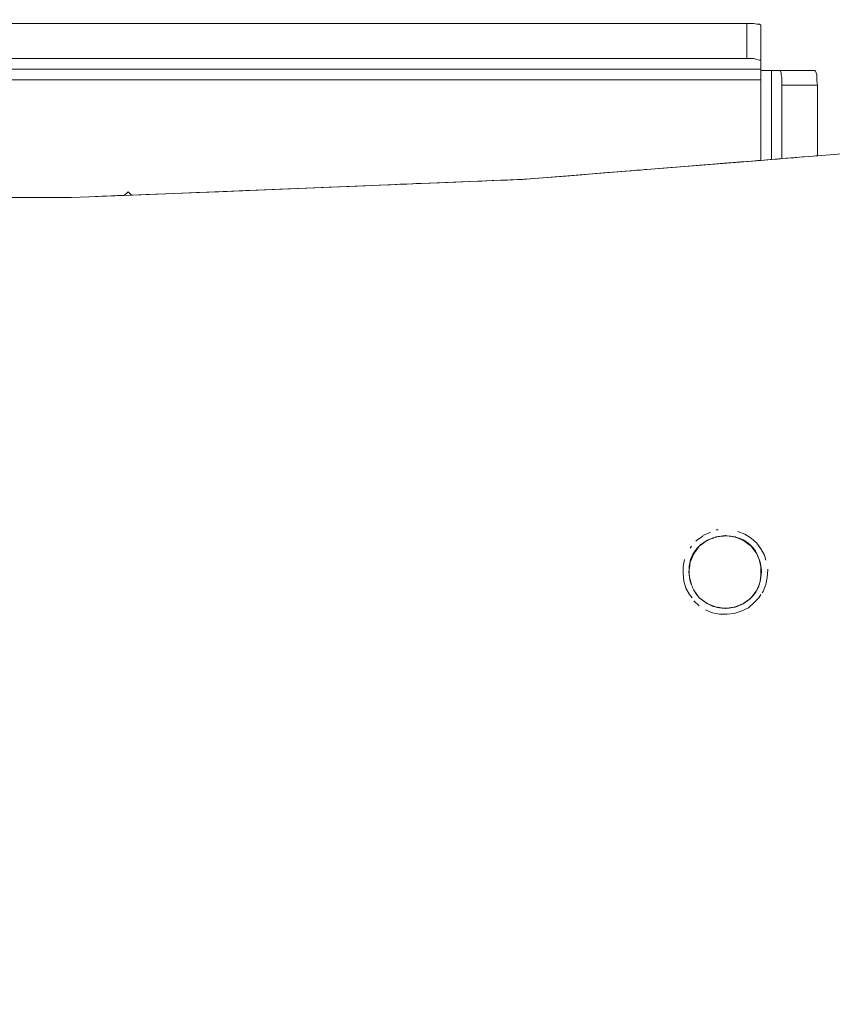
# Model space of a CAD drawing. Units: millimetres. Extents: x 2838 to 2880.4, y 942.7 to 986.
# Drawn here: x 2843 to 2845.2, y 980.5 to 983.3 of the extents above; entities that cross this region are included whole.
import ezdxf

# ---------------------------------------------------------------- set-up
doc = ezdxf.new("R2010")
doc.units = ezdxf.units.MM
doc.header["$LTSCALE"] = 10
doc.header["$MEASUREMENT"] = 0
doc.layers.add('Dimensions', color=1, linetype='Continuous')
doc.layers.add('Layer 1', color=7, linetype='Continuous')
doc.styles.get("Standard").update_dxf_attribs({"font": 'arial.ttf'})
doc.dimstyles.new('ISO-25', dxfattribs={"dimscale": 0, "dimtxt": 0.5, "dimasz": 0.5, "dimexe": 0.5, "dimexo": 0.25, "dimgap": 0.2, "dimtad": 0, "dimdsep": 46, "dimtxsty": 'Standard', "dimcen": 0, "dimazin": 0, "dimtfac": 1, "dimtmove": 0, "dimatfit": 3, "dimfxl": 1, "dimarcsym": 0})

# ---------------------------------------------------------------- blocks, each defined once
blk = doc.blocks.new('Front')
at = {"layer": 'Layer 1', "lineweight": 0}
for points in [[(9.7498, 22.8787), (14.7303, 22.8787), (14.7303, 22.9752), (9.7498, 22.9752), (9.7498, 22.8787)], [(14.7303, 22.9752), (9.7498, 22.9752)], [(14.769, 22.9694), (14.769, 22.8747), (14.7652, 22.8747), (14.7575, 22.8767), (14.7497, 22.8787), (14.7401, 22.8787), (14.7303, 22.8787), (14.7303, 22.9752), (14.7401, 22.9752), (14.7497, 22.9752), (14.7575, 22.9732), (14.7652, 22.9732), (14.769, 22.9711), (14.769, 22.9694)], [(14.7303, 22.8787), (14.7303, 22.9752), (14.7401, 22.9752), (14.7497, 22.9752), (14.7575, 22.9732)], [(14.769, 22.8747), (14.769, 22.9694), (14.769, 22.9711), (14.7652, 22.9732), (14.7575, 22.9732)], [(14.769, 22.8729), (14.769, 22.8495), (9.7091, 22.8495), (9.7091, 22.8729), (9.7111, 22.8747), (9.7149, 22.8747), (9.7206, 22.8767), (9.7284, 22.8787), (9.7382, 22.8787), (9.7498, 22.8787), (14.7303, 22.8787), (14.7401, 22.8787), (14.7497, 22.8787), (14.7575, 22.8767), (14.7652, 22.8747), (14.769, 22.8747), (14.769, 22.8729)], [(14.7575, 22.8767), (14.7497, 22.8787), (14.7401, 22.8787), (14.7303, 22.8787), (9.7498, 22.8787), (9.7382, 22.8787), (9.7284, 22.8787), (9.7206, 22.8767), (9.7149, 22.8747), (9.7111, 22.8747), (9.7091, 22.8729), (9.7091, 22.8495), (14.769, 22.8495), (14.769, 22.8729), (14.769, 22.8747), (14.7652, 22.8747), (14.7575, 22.8767)], [(14.769, 22.8284), (14.769, 22.8206), (14.5374, 22.8206), (13.8218, 22.8206), (13.4282, 22.8206), (12.734, 22.8206), (12.5275, 22.8206)], [(9.7091, 22.8495), (14.769, 22.8495), (14.769, 22.8478), (14.769, 22.8458), (14.769, 22.8438), (14.769, 22.84), (14.769, 22.8342), (14.769, 22.8284)], [(9.7091, 22.8495), (9.7091, 22.8478), (9.7091, 22.8458), (9.7091, 22.8438), (9.7091, 22.84), (9.7091, 22.8342), (9.7091, 22.8284), (9.7091, 22.8206), (10.6563, 22.8206), (11.0499, 22.8206), (11.7461, 22.8206), (12.5275, 22.8206), (12.734, 22.8206), (13.4282, 22.8206), (13.8218, 22.8206), (14.5374, 22.8206), (14.769, 22.8206), (14.769, 22.8284), (14.769, 22.8342), (14.769, 22.84), (14.769, 22.8438), (14.769, 22.8458), (14.769, 22.8478), (14.769, 22.8495)], [(14.7979, 22.8458), (14.7979, 22.601), (14.769, 22.5987), (14.769, 22.8206), (14.769, 22.8284), (14.769, 22.8342), (14.769, 22.84), (14.769, 22.8438), (14.769, 22.8458), (14.7768, 22.8458), (14.7826, 22.8458), (14.7883, 22.8458), (14.7921, 22.8458), (14.7961, 22.8458), (14.7979, 22.8458)], [(14.769, 22.8458), (14.7768, 22.8458), (14.7826, 22.8458), (14.7883, 22.8458), (14.7921, 22.8458), (14.7961, 22.8458), (14.7979, 22.8458)], [(14.8268, 22.8053), (14.8268, 22.6035), (14.7979, 22.601), (14.7979, 22.8458), (14.821, 22.8458), (14.823, 22.8438), (14.825, 22.84), (14.825, 22.8342), (14.8268, 22.8264), (14.8268, 22.8168), (14.8268, 22.8053)], [(14.7979, 22.6008), (14.7979, 22.601), (14.7979, 22.8458), (14.821, 22.8458), (14.823, 22.8438), (14.825, 22.84), (14.825, 22.8342)], [(14.9232, 22.8168), (14.9252, 22.8053), (14.8268, 22.8053), (14.8268, 22.8168), (14.8268, 22.8264), (14.825, 22.8342), (14.825, 22.84), (14.823, 22.8438), (14.821, 22.8458), (14.8943, 22.8458), (14.9175, 22.8458), (14.9195, 22.8438), (14.9215, 22.84), (14.9232, 22.8342), (14.9232, 22.8264), (14.9232, 22.8168)], [(14.821, 22.8458), (14.8943, 22.8458), (14.9175, 22.8458), (14.9195, 22.8438), (14.9215, 22.84), (14.9232, 22.8342)], [(13.0156, 22.5023), (12.8709, 22.4965), (12.3404, 22.4965)], [(12.5275, 22.8206), (12.734, 22.8206), (13.4282, 22.8206), (13.8218, 22.8206), (14.5374, 22.8206), (14.769, 22.8206), (14.769, 22.5987), (14.4545, 22.5736), (14.1227, 22.5467), (13.8334, 22.5352), (13.0156, 22.5023)], [(14.769, 22.5987), (14.769, 22.8206)], [(14.825, 22.8342), (14.8268, 22.8264), (14.8268, 22.8168), (14.8268, 22.8053), (14.8268, 22.6035), (14.8268, 22.6025)], [(14.8268, 22.8053), (14.9252, 22.8053), (14.9232, 22.8168), (14.9232, 22.8264), (14.9232, 22.8342)], [(14.9252, 22.8053), (14.9252, 22.6113), (14.8268, 22.6035), (14.8268, 22.8053), (14.9252, 22.8053)], [(14.9252, 22.8053), (14.9252, 22.6113), (14.9252, 22.6103)], [(14.9252, 22.6113), (15.3708, 22.647)], [(13.8334, 22.5352), (14.1227, 22.5467), (14.4545, 22.5736), (14.769, 22.5987)], [(14.769, 22.5987), (14.7979, 22.601)], [(14.7979, 22.601), (14.8268, 22.6035)], [(14.8268, 22.6035), (14.9252, 22.6113)], [(13.8334, 22.5352), (13.3609, 22.5158), (13.0156, 22.5023), (13.8334, 22.5352)], [(13.0156, 22.5023), (13.8334, 22.5352)], [(13.8334, 22.5352), (13.3609, 22.5158), (13.0156, 22.5023)], [(12.3404, 22.4965), (12.8709, 22.4965), (13.0156, 22.5023)], [(13.0271, 22.5118), (13.0156, 22.5023)], [(13.0349, 22.5043), (13.0271, 22.5118)], [(14.609, 21.5662), (14.6263, 21.574), (14.6301, 21.576)], [(14.6515, 21.5818), (14.6454, 21.5818)], [(14.7055, 21.5778), (14.7246, 21.5703), (14.7419, 21.5587), (14.7575, 21.5451), (14.769, 21.5296), (14.7785, 21.5122), (14.7826, 21.4987)], [(14.5897, 21.5509), (14.5914, 21.5529), (14.609, 21.5645)], [(14.6, 21.5376), (14.6165, 21.5502)], [(14.6186, 21.5512), (14.6206, 21.5529), (14.6258, 21.5549)], [(14.6268, 21.5554), (14.6361, 21.559)], [(14.6384, 21.56), (14.6454, 21.5625), (14.6706, 21.5662), (14.6819, 21.5647)], [(14.6909, 21.5635), (14.6977, 21.5625), (14.6987, 21.5622), (14.7208, 21.5529), (14.7419, 21.5373)], [(14.5711, 21.4715), (14.5741, 21.4929), (14.5839, 21.5162), (14.5992, 21.5373)], [(14.5781, 21.5373), (14.5741, 21.5316)], [(14.7419, 21.5373), (14.7575, 21.5162), (14.7642, 21.5004)], [(14.5799, 21.3946), (14.5723, 21.4042), (14.5625, 21.4215), (14.5568, 21.4409), (14.555, 21.4622), (14.555, 21.4813), (14.5588, 21.5007)], [(14.7647, 21.4981), (14.767, 21.4929), (14.771, 21.466), (14.767, 21.4409)], [(14.5781, 21.4308), (14.5741, 21.4409), (14.5716, 21.4585), (14.5703, 21.466), (14.5711, 21.4708)], [(14.7728, 21.4082), (14.7748, 21.412), (14.7826, 21.4313), (14.7863, 21.4504), (14.7883, 21.4718), (14.7883, 21.4738)], [(14.7575, 21.4157), (14.7441, 21.3974), (14.7419, 21.3946), (14.7416, 21.3946)], [(14.5839, 21.3868), (14.5992, 21.3733)], [(14.6748, 21.3662), (14.6706, 21.3657), (14.667, 21.3662), (14.6454, 21.3695), (14.6206, 21.3791)], [(14.769, 21.4042), (14.7632, 21.3946), (14.7497, 21.3811), (14.7344, 21.3675), (14.715, 21.358), (14.6957, 21.3522), (14.6763, 21.3502), (14.6552, 21.3502), (14.6359, 21.3539)], [(14.7401, 21.3934), (14.7208, 21.3791), (14.6977, 21.3695), (14.6751, 21.3662)], [(14.6165, 21.3617), (14.6359, 21.3539)]]:
    blk.add_lwpolyline(points, dxfattribs=at)
for points, knots in [([(14.3041, 13.6874), (14.225, 13.694), (14.225, 13.694), (14.225, 13.694), (14.1865, 13.6972), (14.1865, 13.6972), (14.1865, 13.6972), (14.1227, 13.7023), (14.1227, 13.7023), (14.1227, 13.7023), (13.3589, 13.7332), (13.3589, 13.7332), (13.3589, 13.7332), (12.8709, 13.7525), (12.8709, 13.7525), (12.8709, 13.7525), (12.8362, 13.7525), (12.8362, 13.7525), (12.8362, 13.7525), (11.7386, 13.7525), (11.7386, 13.7525), (11.7386, 13.7525), (11.6826, 13.7525), (11.6826, 13.7525), (11.6826, 13.7525), (11.617, 13.7525), (11.617, 13.7525), (11.617, 13.7525), (11.129, 13.7332), (11.129, 13.7332), (11.129, 13.7332), (10.3669, 13.7023), (10.3669, 13.7023), (10.3669, 13.7023), (10.3323, 13.6995), (10.3323, 13.6995), (10.3323, 13.6995), (10.2936, 13.6965), (10.2936, 13.6965), (10.2936, 13.6965), (10.176, 13.6869), (10.176, 13.6869), (10.176, 13.6869), (10.0334, 13.6754), (10.0334, 13.6754), (10.0334, 13.6754), (9.7091, 13.6493), (9.7091, 13.6493), (9.7091, 13.6493), (9.6802, 13.647), (9.6802, 13.647), (9.6802, 13.647), (9.6513, 13.6447), (9.6513, 13.6447), (9.6513, 13.6447), (9.5549, 13.6369), (9.5549, 13.6369), (9.5549, 13.6369), (9.1171, 13.602), (9.1171, 13.602), (9.1171, 13.602), (9.0977, 13.602), (9.0977, 13.602), (9.0977, 13.602), (9.0784, 13.6), (9.0784, 13.6), (9.0784, 13.6), (8.4592, 13.6), (8.4592, 13.6), (8.4592, 13.6), (8.1159, 13.6), (8.1159, 13.6), (8.1159, 13.6), (8.0137, 13.6136), (8.0137, 13.6136), (8.0137, 13.6136), (7.919, 13.654), (7.919, 13.654), (7.919, 13.654), (7.8381, 13.7158), (7.8381, 13.7158), (7.8381, 13.7158), (7.7743, 13.797), (7.7743, 13.797), (7.7743, 13.797), (7.7359, 13.8935), (7.7359, 13.8935), (7.7359, 13.8935), (7.7223, 13.9938), (7.7223, 13.9938), (7.7223, 13.9938), (7.7223, 14.5207), (7.7223, 14.5207), (7.7223, 14.5207), (7.7223, 14.9587), (7.7223, 14.9587), (7.7223, 14.9587), (7.7243, 14.9974), (7.7243, 14.9974), (7.7243, 14.9974), (7.761, 15.4564), (7.761, 15.4564), (7.761, 15.4564), (7.8245, 16.246), (7.8245, 16.246), (7.8245, 16.246), (7.8496, 16.9096), (7.8496, 16.9096), (7.8496, 16.9096), (7.8727, 17.4983), (7.8727, 17.4983), (7.8727, 17.4983), (7.8727, 18.1255), (7.8727, 18.1255), (7.8727, 18.1255), (7.8727, 18.7507), (7.8727, 18.7507), (7.8727, 18.7507), (7.8534, 19.2409), (7.8534, 19.2409), (7.8534, 19.2409), (7.8245, 20.003), (7.8245, 20.003), (7.8245, 20.003), (7.761, 20.7926), (7.761, 20.7926), (7.761, 20.7926), (7.7243, 21.2516), (7.7243, 21.2516), (7.7243, 21.2516), (7.7223, 21.2924), (7.7223, 21.2924), (7.7223, 21.2924), (7.7223, 21.7283), (7.7223, 21.7283), (7.7223, 21.7283), (7.7223, 22.2553), (7.7223, 22.2553), (7.7223, 22.2553), (7.7359, 22.3575), (7.7359, 22.3575), (7.7359, 22.3575), (7.7743, 22.452), (7.7743, 22.452), (7.7743, 22.452), (7.8381, 22.5332), (7.8381, 22.5332), (7.8381, 22.5332), (7.919, 22.5967), (7.919, 22.5967), (7.919, 22.5967), (8.0137, 22.6354), (8.0137, 22.6354), (8.0137, 22.6354), (8.1159, 22.649), (8.1159, 22.649), (8.1159, 22.649), (8.4592, 22.649), (8.4592, 22.649), (8.4592, 22.649), (9.0784, 22.649), (9.0784, 22.649), (9.0784, 22.649), (9.0977, 22.647), (9.0977, 22.647), (9.0977, 22.647), (9.1171, 22.647), (9.1171, 22.647), (9.1171, 22.647), (9.5549, 22.6121), (9.5549, 22.6121), (9.5549, 22.6121), (9.6513, 22.6043), (9.6513, 22.6043), (9.6513, 22.6043), (9.6802, 22.602), (9.6802, 22.602), (9.6802, 22.602), (9.7091, 22.5998), (9.7091, 22.5998), (9.7091, 22.5998), (10.0334, 22.5736), (10.0334, 22.5736), (10.0334, 22.5736), (10.3652, 22.5467), (10.3652, 22.5467), (10.3652, 22.5467), (10.541, 22.5397), (10.541, 22.5397), (10.541, 22.5397), (10.6447, 22.5354), (10.6447, 22.5354), (10.6447, 22.5354), (11.129, 22.5158), (11.129, 22.5158), (11.129, 22.5158), (11.2041, 22.5128), (11.2041, 22.5128), (11.2041, 22.5128), (11.617, 22.4965), (11.617, 22.4965), (11.617, 22.4965), (12.1377, 22.4965), (12.1377, 22.4965), (12.1377, 22.4965), (12.2439, 22.4965), (12.2439, 22.4965), (12.2439, 22.4965), (12.3404, 22.4965), (12.3404, 22.4965), (12.3404, 22.4965), (12.8709, 22.4965), (12.8709, 22.4965), (12.8709, 22.4965), (13.0156, 22.5023), (13.0156, 22.5023), (13.0156, 22.5023), (13.3609, 22.5158), (13.3609, 22.5158), (13.3609, 22.5158), (13.8334, 22.5352), (13.8334, 22.5352), (13.8334, 22.5352), (14.1227, 22.5467), (14.1227, 22.5467), (14.1227, 22.5467), (14.4545, 22.5736), (14.4545, 22.5736), (14.4545, 22.5736), (14.769, 22.5987), (14.769, 22.5987), (14.769, 22.5987), (14.7979, 22.601), (14.7979, 22.601), (14.7979, 22.601), (14.8268, 22.6035), (14.8268, 22.6035), (14.8268, 22.6035), (14.9252, 22.6113), (14.9252, 22.6113), (14.9252, 22.6113), (15.3708, 22.647), (15.3708, 22.647), (15.3708, 22.647), (15.3901, 22.647), (15.3901, 22.647), (15.3901, 22.647), (15.4095, 22.649), (15.4095, 22.649), (15.4095, 22.649), (16.3238, 22.649), (16.3238, 22.649), (16.3238, 22.649), (16.372, 22.649), (16.372, 22.649), (16.372, 22.649), (16.4742, 22.6354), (16.4742, 22.6354), (16.4742, 22.6354), (16.5687, 22.5967), (16.5687, 22.5967), (16.5687, 22.5967), (16.6518, 22.5332), (16.6518, 22.5332), (16.6518, 22.5332), (16.7134, 22.452), (16.7134, 22.452), (16.7134, 22.452), (16.752, 22.3575), (16.752, 22.3575), (16.752, 22.3575), (16.7656, 22.2553), (16.7656, 22.2553), (16.7656, 22.2553), (16.7656, 21.7283), (16.7656, 21.7283), (16.7656, 21.7283), (16.7656, 21.2924), (16.7656, 21.2924), (16.7656, 21.2924), (16.7636, 21.2516), (16.7636, 21.2516), (16.7636, 21.2516), (16.7269, 20.7926), (16.7269, 20.7926), (16.7269, 20.7926), (16.6651, 20.003), (16.6651, 20.003), (16.6651, 20.003), (16.6345, 19.2409), (16.6345, 19.2409), (16.6345, 19.2409), (16.6151, 18.7507), (16.6151, 18.7507), (16.6151, 18.7507), (16.6151, 17.4983), (16.6151, 17.4983), (16.6151, 17.4983), (16.6382, 16.9096), (16.6382, 16.9096), (16.6382, 16.9096), (16.6651, 16.246), (16.6651, 16.246), (16.6651, 16.246), (16.7269, 15.4564), (16.7269, 15.4564), (16.7269, 15.4564), (16.7636, 14.9974), (16.7636, 14.9974), (16.7636, 14.9974), (16.7656, 14.9587), (16.7656, 14.9587), (16.7656, 14.9587), (16.7656, 14.5207), (16.7656, 14.5207), (16.7656, 14.5207), (16.7656, 13.9938), (16.7656, 13.9938), (16.7656, 13.9938), (16.752, 13.8935), (16.752, 13.8935), (16.752, 13.8935), (16.7134, 13.797), (16.7134, 13.797), (16.7134, 13.797), (16.6518, 13.7158), (16.6518, 13.7158), (16.6518, 13.7158), (16.5687, 13.654), (16.5687, 13.654), (16.5687, 13.654), (16.4742, 13.6136), (16.4742, 13.6136), (16.4742, 13.6136), (16.372, 13.6), (16.372, 13.6), (16.372, 13.6), (16.3238, 13.6), (16.3238, 13.6), (16.3238, 13.6), (15.4095, 13.6), (15.4095, 13.6), (15.4095, 13.6), (15.3901, 13.602), (15.3901, 13.602), (15.3901, 13.602), (15.3708, 13.602), (15.3708, 13.602), (15.3708, 13.602), (14.9252, 13.6377), (14.9252, 13.6377), (14.9252, 13.6377), (14.8268, 13.6455), (14.8268, 13.6455), (14.8268, 13.6455), (14.7979, 13.648), (14.7979, 13.648), (14.7979, 13.648), (14.769, 13.6503), (14.769, 13.6503), (14.769, 13.6503), (14.4545, 13.6754), (14.4545, 13.6754), (14.4545, 13.6754), (14.4545, 13.6754), (14.3041, 13.6874), (14.3041, 13.6874)], [0, 0, 0, 0, 1, 1, 1, 2, 2, 2, 3, 3, 3, 4, 4, 4, 5, 5, 5, 6, 6, 6, 7, 7, 7, 8, 8, 8, 9, 9, 9, 10, 10, 10, 11, 11, 11, 12, 12, 12, 13, 13, 13, 14, 14, 14, 15, 15, 15, 16, 16, 16, 17, 17, 17, 18, 18, 18, 19, 19, 19, 20, 20, 20, 21, 21, 21, 22, 22, 22, 23, 23, 23, 24, 24, 24, 25, 25, 25, 26, 26, 26, 27, 27, 27, 28, 28, 28, 29, 29, 29, 30, 30, 30, 31, 31, 31, 32, 32, 32, 33, 33, 33, 34, 34, 34, 35, 35, 35, 36, 36, 36, 37, 37, 37, 38, 38, 38, 39, 39, 39, 40, 40, 40, 41, 41, 41, 42, 42, 42, 43, 43, 43, 44, 44, 44, 45, 45, 45, 46, 46, 46, 47, 47, 47, 48, 48, 48, 49, 49, 49, 50, 50, 50, 51, 51, 51, 52, 52, 52, 53, 53, 53, 54, 54, 54, 55, 55, 55, 56, 56, 56, 57, 57, 57, 58, 58, 58, 59, 59, 59, 60, 60, 60, 61, 61, 61, 62, 62, 62, 63, 63, 63, 64, 64, 64, 65, 65, 65, 66, 66, 66, 67, 67, 67, 68, 68, 68, 69, 69, 69, 70, 70, 70, 71, 71, 71, 72, 72, 72, 73, 73, 73, 74, 74, 74, 75, 75, 75, 76, 76, 76, 77, 77, 77, 78, 78, 78, 79, 79, 79, 80, 80, 80, 81, 81, 81, 82, 82, 82, 83, 83, 83, 84, 84, 84, 85, 85, 85, 86, 86, 86, 87, 87, 87, 88, 88, 88, 89, 89, 89, 90, 90, 90, 91, 91, 91, 92, 92, 92, 93, 93, 93, 94, 94, 94, 95, 95, 95, 96, 96, 96, 97, 97, 97, 98, 98, 98, 99, 99, 99, 100, 100, 100, 101, 101, 101, 102, 102, 102, 103, 103, 103, 104, 104, 104, 105, 105, 105, 106, 106, 106, 107, 107, 107, 108, 108, 108, 109, 109, 109, 110, 110, 110, 111, 111, 111, 112, 112, 112, 113, 113, 113, 114, 114, 114, 115, 115, 115, 116, 116, 116, 117, 117, 117, 118, 118, 118, 119, 119, 119, 120, 120, 120, 121, 121, 121, 122, 122, 122, 122]), ([(14.771, 21.466), (14.767, 21.4929), (14.767, 21.4929), (14.767, 21.4929), (14.7647, 21.4981), (14.7647, 21.4981), (14.7647, 21.4981), (14.7647, 21.4992), (14.7645, 21.4997), (14.7642, 21.5004), (14.7539, 21.5348), (14.7281, 21.5549), (14.6987, 21.5622), (14.6977, 21.5625), (14.6977, 21.5625), (14.6977, 21.5625), (14.6909, 21.5635), (14.6909, 21.5635), (14.6909, 21.5635), (14.6879, 21.564), (14.6851, 21.5645), (14.6819, 21.5647), (14.6706, 21.5662), (14.6706, 21.5662), (14.6706, 21.5662), (14.6454, 21.5625), (14.6454, 21.5625), (14.6454, 21.5625), (14.6384, 21.56), (14.6384, 21.56), (14.6384, 21.56), (14.6379, 21.5595), (14.6371, 21.5592), (14.6361, 21.559), (14.6331, 21.5579), (14.6299, 21.5567), (14.6268, 21.5554), (14.6266, 21.5554), (14.6263, 21.5549), (14.6258, 21.5549), (14.6206, 21.5529), (14.6206, 21.5529), (14.6206, 21.5529), (14.6186, 21.5512), (14.6186, 21.5512), (14.6186, 21.5512), (14.6178, 21.5509), (14.6173, 21.5507), (14.6165, 21.5502), (14.6105, 21.5466), (14.605, 21.5426), (14.6, 21.5376), (14.5995, 21.5376), (14.5992, 21.5376), (14.5992, 21.5373), (14.5821, 21.5215), (14.5711, 21.4994), (14.5711, 21.4715), (14.5711, 21.471), (14.5711, 21.471), (14.5711, 21.4708), (14.5703, 21.466), (14.5703, 21.466), (14.5703, 21.466), (14.5716, 21.4585), (14.5716, 21.4585), (14.5716, 21.4585), (14.5741, 21.4409), (14.5741, 21.4409), (14.5741, 21.4409), (14.5781, 21.4308), (14.5781, 21.4308), (14.5781, 21.4308), (14.5796, 21.426), (14.5816, 21.421), (14.5839, 21.4157), (14.5992, 21.3946), (14.5992, 21.3946), (14.5992, 21.3946), (14.6206, 21.3791), (14.6206, 21.3791), (14.6206, 21.3791), (14.6354, 21.3708), (14.651, 21.3665), (14.667, 21.3662), (14.6706, 21.3657), (14.6706, 21.3657), (14.6706, 21.3657), (14.6748, 21.3662), (14.6748, 21.3662), (14.6748, 21.3662), (14.6751, 21.3662), (14.6751, 21.3662), (14.6751, 21.3662), (14.6829, 21.3662), (14.6901, 21.3675), (14.6977, 21.3695), (14.7135, 21.3738), (14.7281, 21.3818), (14.7401, 21.3934), (14.7404, 21.3936), (14.7411, 21.3939), (14.7416, 21.3946), (14.7419, 21.3946), (14.7419, 21.3946), (14.7419, 21.3946), (14.7441, 21.3974), (14.7441, 21.3974), (14.7441, 21.3974), (14.7494, 21.4029), (14.7539, 21.4089), (14.7575, 21.4157), (14.7612, 21.4235), (14.7612, 21.4235), (14.7612, 21.4235), (14.7632, 21.4273), (14.7632, 21.4273), (14.7632, 21.4273), (14.767, 21.4409), (14.767, 21.4409), (14.767, 21.4409), (14.767, 21.4409), (14.771, 21.466), (14.771, 21.466)], [0, 0, 0, 0, 1, 1, 1, 2, 2, 2, 3, 3, 3, 4, 4, 4, 5, 5, 5, 6, 6, 6, 7, 7, 7, 8, 8, 8, 9, 9, 9, 10, 10, 10, 11, 11, 11, 12, 12, 12, 13, 13, 13, 14, 14, 14, 15, 15, 15, 16, 16, 16, 17, 17, 17, 18, 18, 18, 19, 19, 19, 20, 20, 20, 21, 21, 21, 22, 22, 22, 23, 23, 23, 24, 24, 24, 25, 25, 25, 26, 26, 26, 27, 27, 27, 28, 28, 28, 29, 29, 29, 30, 30, 30, 31, 31, 31, 32, 32, 32, 33, 33, 33, 34, 34, 34, 35, 35, 35, 36, 36, 36, 37, 37, 37, 38, 38, 38, 39, 39, 39, 40, 40, 40, 41, 41, 41, 41]), ([(14.7647, 21.4981), (14.7693, 21.4823), (14.7705, 21.463), (14.767, 21.4409), (14.7632, 21.4273), (14.7632, 21.4273), (14.7632, 21.4273), (14.7612, 21.4235), (14.7612, 21.4235), (14.7612, 21.4235), (14.7575, 21.4157), (14.7575, 21.4157), (14.7575, 21.4157), (14.7441, 21.3974), (14.7441, 21.3974), (14.7441, 21.3974), (14.7436, 21.3964), (14.7426, 21.3956), (14.7416, 21.3946), (14.7411, 21.3939), (14.7404, 21.3936), (14.7401, 21.3934), (14.7208, 21.3791), (14.7208, 21.3791), (14.7208, 21.3791), (14.6977, 21.3695), (14.6977, 21.3695), (14.6977, 21.3695), (14.6751, 21.3662), (14.6751, 21.3662), (14.6751, 21.3662), (14.6748, 21.3662), (14.6748, 21.3662), (14.6748, 21.3662), (14.6723, 21.366), (14.6696, 21.366), (14.667, 21.3662), (14.6454, 21.3695), (14.6454, 21.3695), (14.6454, 21.3695), (14.6206, 21.3791), (14.6206, 21.3791), (14.6206, 21.3791), (14.5992, 21.3946), (14.5992, 21.3946), (14.5992, 21.3946), (14.5839, 21.4157), (14.5839, 21.4157), (14.5839, 21.4157), (14.5816, 21.421), (14.5796, 21.426), (14.5781, 21.4308), (14.5748, 21.4406), (14.5726, 21.4499), (14.5716, 21.4585), (14.5713, 21.4627), (14.5711, 21.467), (14.5711, 21.4708), (14.5711, 21.471), (14.5711, 21.471), (14.5711, 21.4715), (14.5741, 21.4929), (14.5741, 21.4929), (14.5741, 21.4929), (14.5839, 21.5162), (14.5839, 21.5162), (14.5839, 21.5162), (14.5992, 21.5373), (14.5992, 21.5373), (14.5992, 21.5373), (14.5992, 21.5376), (14.5995, 21.5376), (14.6, 21.5376), (14.6165, 21.5502), (14.6165, 21.5502), (14.6165, 21.5502), (14.6173, 21.5507), (14.6178, 21.5509), (14.6186, 21.5512), (14.6208, 21.5524), (14.6233, 21.5537), (14.6258, 21.5549), (14.6263, 21.5549), (14.6266, 21.5554), (14.6268, 21.5554), (14.6361, 21.559), (14.6361, 21.559), (14.6361, 21.559), (14.6371, 21.5592), (14.6379, 21.5595), (14.6384, 21.56), (14.6527, 21.564), (14.6675, 21.566), (14.6819, 21.5647), (14.6851, 21.5645), (14.6879, 21.564), (14.6909, 21.5635), (14.6934, 21.563), (14.6959, 21.5627), (14.6987, 21.5622), (14.7208, 21.5529), (14.7208, 21.5529), (14.7208, 21.5529), (14.7419, 21.5373), (14.7419, 21.5373), (14.7419, 21.5373), (14.7575, 21.5162), (14.7575, 21.5162), (14.7575, 21.5162), (14.7642, 21.5004), (14.7642, 21.5004), (14.7642, 21.5004), (14.7645, 21.4997), (14.7647, 21.4992), (14.7647, 21.4981)], [0, 0, 0, 0, 1, 1, 1, 2, 2, 2, 3, 3, 3, 4, 4, 4, 5, 5, 5, 6, 6, 6, 7, 7, 7, 8, 8, 8, 9, 9, 9, 10, 10, 10, 11, 11, 11, 12, 12, 12, 13, 13, 13, 14, 14, 14, 15, 15, 15, 16, 16, 16, 17, 17, 17, 18, 18, 18, 19, 19, 19, 20, 20, 20, 21, 21, 21, 22, 22, 22, 23, 23, 23, 24, 24, 24, 25, 25, 25, 26, 26, 26, 27, 27, 27, 28, 28, 28, 29, 29, 29, 30, 30, 30, 31, 31, 31, 32, 32, 32, 33, 33, 33, 34, 34, 34, 35, 35, 35, 36, 36, 36, 37, 37, 37, 38, 38, 38, 38]), ([(14.7632, 21.4273), (14.767, 21.4409), (14.767, 21.4409), (14.767, 21.4409), (14.7705, 21.463), (14.7693, 21.4823), (14.7647, 21.4981), (14.7647, 21.4992), (14.7645, 21.4997), (14.7642, 21.5004), (14.7539, 21.5348), (14.7281, 21.5549), (14.6987, 21.5622), (14.6959, 21.5627), (14.6934, 21.563), (14.6909, 21.5635), (14.6879, 21.564), (14.6851, 21.5645), (14.6819, 21.5647), (14.6675, 21.566), (14.6527, 21.564), (14.6384, 21.56), (14.6379, 21.5595), (14.6371, 21.5592), (14.6361, 21.559), (14.6331, 21.5579), (14.6299, 21.5567), (14.6268, 21.5554), (14.6266, 21.5554), (14.6263, 21.5549), (14.6258, 21.5549), (14.6233, 21.5537), (14.6208, 21.5524), (14.6186, 21.5512), (14.6178, 21.5509), (14.6173, 21.5507), (14.6165, 21.5502), (14.6105, 21.5466), (14.605, 21.5426), (14.6, 21.5376), (14.5995, 21.5376), (14.5992, 21.5376), (14.5992, 21.5373), (14.5821, 21.5215), (14.5711, 21.4994), (14.5711, 21.4715), (14.5711, 21.471), (14.5711, 21.471), (14.5711, 21.4708), (14.5711, 21.467), (14.5713, 21.4627), (14.5716, 21.4585), (14.5726, 21.4499), (14.5748, 21.4406), (14.5781, 21.4308), (14.5796, 21.426), (14.5816, 21.421), (14.5839, 21.4157), (14.5992, 21.3946), (14.5992, 21.3946), (14.5992, 21.3946)], [0, 0, 0, 0, 1, 1, 1, 2, 2, 2, 3, 3, 3, 4, 4, 4, 5, 5, 5, 6, 6, 6, 7, 7, 7, 8, 8, 8, 9, 9, 9, 10, 10, 10, 11, 11, 11, 12, 12, 12, 13, 13, 13, 14, 14, 14, 15, 15, 15, 16, 16, 16, 17, 17, 17, 18, 18, 18, 19, 19, 19, 20, 20, 20, 20]), ([(14.6165, 21.5502), (14.6, 21.5376), (14.6, 21.5376), (14.6, 21.5376), (14.605, 21.5426), (14.6105, 21.5466), (14.6165, 21.5502)], [0, 0, 0, 0, 1, 1, 1, 2, 2, 2, 2]), ([(14.6258, 21.5549), (14.6233, 21.5537), (14.6208, 21.5524), (14.6186, 21.5512), (14.6206, 21.5529), (14.6206, 21.5529), (14.6206, 21.5529), (14.6206, 21.5529), (14.6258, 21.5549), (14.6258, 21.5549)], [0, 0, 0, 0, 1, 1, 1, 2, 2, 2, 3, 3, 3, 3]), ([(14.6361, 21.559), (14.6268, 21.5554), (14.6268, 21.5554), (14.6268, 21.5554), (14.6299, 21.5567), (14.6331, 21.5579), (14.6361, 21.559)], [0, 0, 0, 0, 1, 1, 1, 2, 2, 2, 2]), ([(14.6819, 21.5647), (14.6675, 21.566), (14.6527, 21.564), (14.6384, 21.56), (14.6454, 21.5625), (14.6454, 21.5625), (14.6454, 21.5625), (14.6706, 21.5662), (14.6706, 21.5662), (14.6706, 21.5662), (14.6706, 21.5662), (14.6819, 21.5647), (14.6819, 21.5647)], [0, 0, 0, 0, 1, 1, 1, 2, 2, 2, 3, 3, 3, 4, 4, 4, 4]), ([(14.6987, 21.5622), (14.6959, 21.5627), (14.6934, 21.563), (14.6909, 21.5635), (14.6977, 21.5625), (14.6977, 21.5625), (14.6977, 21.5625), (14.6977, 21.5625), (14.6987, 21.5622), (14.6987, 21.5622)], [0, 0, 0, 0, 1, 1, 1, 2, 2, 2, 3, 3, 3, 3]), ([(14.7642, 21.5004), (14.7575, 21.5162), (14.7575, 21.5162), (14.7575, 21.5162), (14.7419, 21.5373), (14.7419, 21.5373), (14.7419, 21.5373), (14.7208, 21.5529), (14.7208, 21.5529), (14.7208, 21.5529), (14.6987, 21.5622), (14.6987, 21.5622), (14.6987, 21.5622), (14.7281, 21.5549), (14.7539, 21.5348), (14.7642, 21.5004)], [0, 0, 0, 0, 1, 1, 1, 2, 2, 2, 3, 3, 3, 4, 4, 4, 5, 5, 5, 5]), ([(14.5992, 21.5373), (14.5839, 21.5162), (14.5839, 21.5162), (14.5839, 21.5162), (14.5741, 21.4929), (14.5741, 21.4929), (14.5741, 21.4929), (14.5711, 21.4715), (14.5711, 21.4715), (14.5711, 21.4715), (14.5711, 21.4994), (14.5821, 21.5215), (14.5992, 21.5373)], [0, 0, 0, 0, 1, 1, 1, 2, 2, 2, 3, 3, 3, 4, 4, 4, 4]), ([(14.767, 21.4929), (14.771, 21.466), (14.771, 21.466), (14.771, 21.466), (14.767, 21.4409), (14.767, 21.4409), (14.767, 21.4409), (14.7705, 21.463), (14.7693, 21.4823), (14.7647, 21.4981), (14.7647, 21.4981), (14.767, 21.4929), (14.767, 21.4929)], [0, 0, 0, 0, 1, 1, 1, 2, 2, 2, 3, 3, 3, 4, 4, 4, 4]), ([(14.5711, 21.4708), (14.5711, 21.467), (14.5713, 21.4627), (14.5716, 21.4585), (14.5703, 21.466), (14.5703, 21.466), (14.5703, 21.466), (14.5703, 21.466), (14.5711, 21.4708), (14.5711, 21.4708)], [0, 0, 0, 0, 1, 1, 1, 2, 2, 2, 3, 3, 3, 3]), ([(14.5781, 21.4308), (14.5741, 21.4409), (14.5741, 21.4409), (14.5741, 21.4409), (14.5716, 21.4585), (14.5716, 21.4585), (14.5716, 21.4585), (14.5726, 21.4499), (14.5748, 21.4406), (14.5781, 21.4308)], [0, 0, 0, 0, 1, 1, 1, 2, 2, 2, 3, 3, 3, 3]), ([(14.5992, 21.3946), (14.6206, 21.3791), (14.6206, 21.3791), (14.6206, 21.3791), (14.6354, 21.3708), (14.651, 21.3665), (14.667, 21.3662), (14.6696, 21.366), (14.6723, 21.366), (14.6748, 21.3662), (14.6751, 21.3662), (14.6751, 21.3662), (14.6751, 21.3662), (14.6829, 21.3662), (14.6901, 21.3675), (14.6977, 21.3695), (14.7135, 21.3738), (14.7281, 21.3818), (14.7401, 21.3934), (14.7404, 21.3936), (14.7411, 21.3939), (14.7416, 21.3946), (14.7426, 21.3956), (14.7436, 21.3964), (14.7441, 21.3974), (14.7494, 21.4029), (14.7539, 21.4089), (14.7575, 21.4157), (14.7612, 21.4235), (14.7612, 21.4235), (14.7612, 21.4235)], [0, 0, 0, 0, 1, 1, 1, 2, 2, 2, 3, 3, 3, 4, 4, 4, 5, 5, 5, 6, 6, 6, 7, 7, 7, 8, 8, 8, 9, 9, 9, 10, 10, 10, 10]), ([(14.7441, 21.3974), (14.7575, 21.4157), (14.7575, 21.4157), (14.7575, 21.4157), (14.7539, 21.4089), (14.7494, 21.4029), (14.7441, 21.3974)], [0, 0, 0, 0, 1, 1, 1, 2, 2, 2, 2]), ([(14.6454, 21.3695), (14.667, 21.3662), (14.667, 21.3662), (14.667, 21.3662), (14.651, 21.3665), (14.6354, 21.3708), (14.6206, 21.3791), (14.6206, 21.3791), (14.6454, 21.3695), (14.6454, 21.3695)], [0, 0, 0, 0, 1, 1, 1, 2, 2, 2, 3, 3, 3, 3]), ([(14.7208, 21.3791), (14.7401, 21.3934), (14.7401, 21.3934), (14.7401, 21.3934), (14.7281, 21.3818), (14.7135, 21.3738), (14.6977, 21.3695), (14.6977, 21.3695), (14.7208, 21.3791), (14.7208, 21.3791)], [0, 0, 0, 0, 1, 1, 1, 2, 2, 2, 3, 3, 3, 3]), ([(14.7441, 21.3974), (14.7419, 21.3946), (14.7419, 21.3946), (14.7419, 21.3946), (14.7416, 21.3946), (14.7416, 21.3946), (14.7416, 21.3946), (14.7426, 21.3956), (14.7436, 21.3964), (14.7441, 21.3974)], [0, 0, 0, 0, 1, 1, 1, 2, 2, 2, 3, 3, 3, 3]), ([(14.6748, 21.3662), (14.6706, 21.3657), (14.6706, 21.3657), (14.6706, 21.3657), (14.667, 21.3662), (14.667, 21.3662), (14.667, 21.3662), (14.6696, 21.366), (14.6723, 21.366), (14.6748, 21.3662)], [0, 0, 0, 0, 1, 1, 1, 2, 2, 2, 3, 3, 3, 3]), ([(14.6751, 21.3662), (14.6977, 21.3695), (14.6977, 21.3695), (14.6977, 21.3695), (14.6901, 21.3675), (14.6829, 21.3662), (14.6751, 21.3662)], [0, 0, 0, 0, 1, 1, 1, 2, 2, 2, 2])]:
    blk.add_open_spline(points, degree=3, knots=knots, dxfattribs=at)
blk = doc.blocks.new('*D67')
at = {"layer": 'Defpoints', "color": 0}
for p in [(2847.0187, 985.2061), (2837.9754, 982.2573), (2847.0187, 982.2573)]:
    blk.add_point(p, dxfattribs=at)
at = {"layer": 'Dimensions', "color": 0, "lineweight": -2}
for p, q in [((2837.9754, 982.5073), (2837.9754, 985.7061)), ((2847.0187, 982.5073), (2847.0187, 985.7061)), ((2838.4754, 985.2061), (2840.986, 985.2061)), ((2846.5187, 985.2061), (2844.008, 985.2061))]:
    blk.add_line(p, q, dxfattribs=at)
at = {"layer": 'Dimensions', "color": 0}
for points in [[(2838.4754, 985.2894), (2838.4754, 985.1227), (2837.9754, 985.2061)], [(2846.5187, 985.1227), (2846.5187, 985.2894), (2847.0187, 985.2061)]]:
    blk.add_solid(points, dxfattribs=at)
at = {"layer": 'Dimensions', "color": 0, "char_height": 0.5, "attachment_point": 5}
for s, insert in [('9.04"', (2842.497, 985.6613)), ('[230mm]', (2842.497, 984.6858))]:
    blk.add_mtext(s, dxfattribs=dict(at, insert=insert))

msp = doc.modelspace()

# ---------------------------------------------------------------- block references
msp.add_blockref('Front', (2830.2531, 960.2656))

# ---------------------------------------------------------------- dimensions: what is measured, and where the dimension line sits
at = {"layer": 'Dimensions'}
dim = msp.add_linear_dim(base=(2847.0187, 985.2061), p1=(2837.9754, 982.2573), p2=(2847.0187, 982.2573), dimstyle='ISO-25', override={"dimscale": 1, "dimpost": '"\\X'}, dxfattribs=at)
dim.commit()
dim.dimension.update_dxf_attribs({"geometry": '*D67', "text_midpoint": (2842.497, 985.6613)})

doc.saveas('drawing.dxf')
